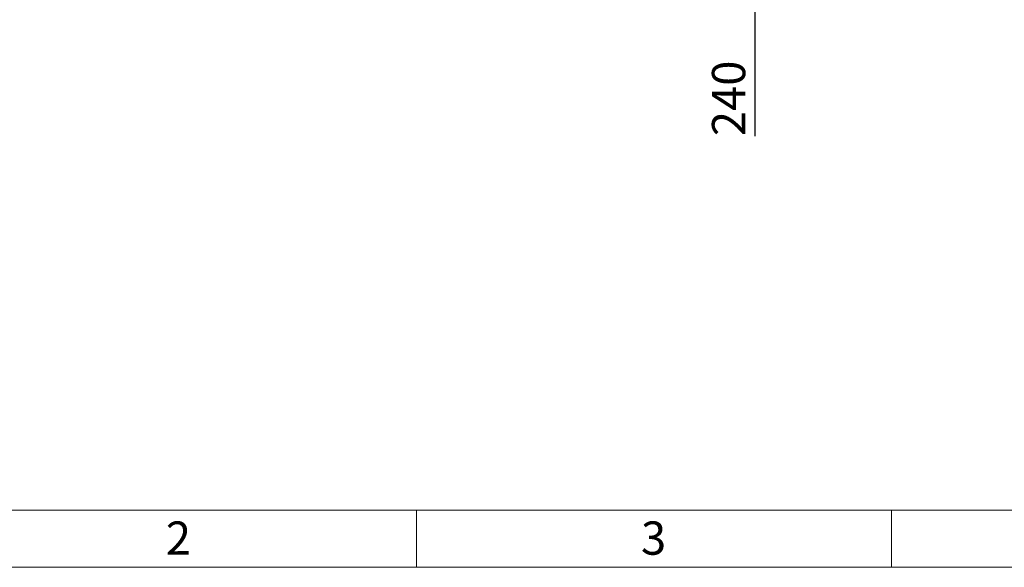
# Model space of a CAD drawing. Units: millimetres. Extents: x 4 to 416, y 4 to 293.
# Drawn here: x 68 to 172, y 4 to 62 of the extents above; entities that cross this region are included whole.
import ezdxf

# ---------------------------------------------------------------- set-up
doc = ezdxf.new("R2010")
doc.units = ezdxf.units.MM
doc.layers.add('FORMAT', color=7, linetype='Continuous')
doc.layers.add('SHEET_FORMAT_LINES', color=8, linetype='Continuous')
doc.styles.add('SLDTEXTSTYLE0', font='TXT', dxfattribs={"width": 0.75})
doc.dimstyles.new('SLDDIMSTYLE0', dxfattribs={"dimtxt": 3.5, "dimasz": 3.556, "dimexe": 0, "dimexo": 0.0625, "dimgap": 0.875, "dimtad": 1, "dimdec": 0, "dimlfac": 16, "dimrnd": 1e-09, "dimzin": 12, "dimdsep": 46, "dimtxsty": 'SLDTEXTSTYLE0', "dimsah": 1, "dimcen": 0.09, "dimadec": 0, "dimazin": 3, "dimtfac": 1, "dimtdec": 0, "dimtofl": 0, "dimtmove": 0, "dimatfit": 3, "dimfxl": 0, "dimfrac": 2, "dimtolj": 1, "dimtzin": 12, "dimarcsym": 0})

# ---------------------------------------------------------------- blocks, each defined once
blk = doc.blocks.new('_D_1')
at = {"layer": 'FORMAT', "color": 7}
for p, q in [((138.68, 78.01), (146.62, 78.01)), ((145.62, 78.01), (145.62, 63.01)), ((138.41, 63.01), (146.62, 63.01)), ((145.62, 63.01), (145.62, 49.36))]:
    blk.add_line(p, q, dxfattribs=at)
for points in [[(145.62, 78.01), (145.24, 74.46), (146, 74.46)], [(145.62, 63.01), (146, 66.57), (145.24, 66.57)]]:
    blk.add_solid(points, dxfattribs=at)
at = {"layer": 'FORMAT', "color": 7, "insert": (141.11, 49.36), "char_height": 3.5, "attachment_point": 1, "rotation": 90, "style": 'SLDTEXTSTYLE0'}
blk.add_mtext('240', dxfattribs=at)

msp = doc.modelspace()

# ---------------------------------------------------------------- linework, layer by layer
at = {"layer": 'SHEET_FORMAT_LINES', "color": 7, "linetype": 'Continuous', "lineweight": 18}
for p, q in [((410, 10), (10, 10)), ((110, 10), (110, 4)), ((160, 10), (160, 4)), ((416, 4), (4, 4))]:
    msp.add_line(p, q, dxfattribs=at)

# ---------------------------------------------------------------- texts
at = {"layer": 'SHEET_FORMAT_LINES', "char_height": 3.5, "attachment_point": 2, "style": 'SLDTEXTSTYLE0'}
for s, insert in [('2', (84.965, 8.826)), ('3', (134.965, 8.826))]:
    msp.add_mtext(s, dxfattribs=dict(at, insert=insert))

# ---------------------------------------------------------------- dimensions: what is measured, and where the dimension line sits
at = {"layer": 'FORMAT', "color": 7}
dim = msp.add_linear_dim(base=(145.618, 63.013), p1=(137.685, 78.013), p2=(137.415, 63.013), angle=90, dimstyle='SLDDIMSTYLE0', dxfattribs=at)
dim.commit()
dim.dimension.update_dxf_attribs({"geometry": '_D_1', "text_midpoint": (145.618, 53.242), "dimtype": 160})

doc.saveas('drawing.dxf')
